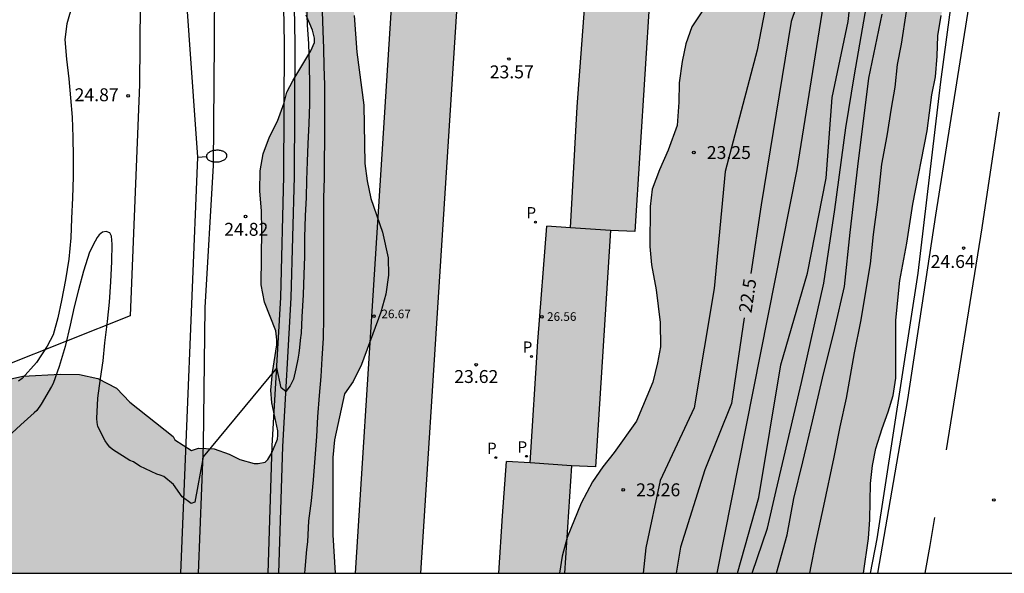
# Model space of a CAD drawing. Units: metres. Extents: x 579244 to 579594, y 4789790 to 4790041.
# Drawn here: x 579443 to 579500, y 4789790 to 4789823 of the extents above; entities that cross this region are included whole.
import ezdxf

# ---------------------------------------------------------------- set-up
doc = ezdxf.new("R2010")
doc.units = ezdxf.units.M
for name, color, linetype in [('010106', 9, 'Continuous'), ('020104', 34, 'Continuous'), ('020204', 9, 'Continuous'), ('020307', 24, 'Continuous'), ('020308', 9, 'Continuous'), ('050102', 4, 'Continuous'), ('060111', 9, 'Continuous'), ('060113', 4, 'Continuous'), ('060134', 9, 'Continuous'), ('070101', 9, 'ALAMBRADA'), ('080110', 9, 'Continuous'), ('080201', 9, 'Continuous'), ('080303', 9, 'Continuous'), ('100106', 63, 'Continuous'), ('210205', 4, 'Continuous'), ('210305', 4, 'Continuous'), ('220104', 9, 'LINEA_ELECTRICA'), ('250202', 9, 'Continuous'), ('260101', 9, 'Continuous'), ('990502', 255, 'Continuous'), ('990504', 63, 'Continuous')]:
    doc.layers.add(name, color=color, linetype=linetype)
doc.layers.add('020105', color=24, linetype='Continuous', lineweight=30)
doc.layers.add('080111', color=7, linetype='Continuous', lineweight=30)
doc.styles.add('ARIAL', font='ARIAL.TTF', dxfattribs={"height": 1})
doc.styles.add('ARIALI', font='ARIALI.TTF', dxfattribs={"height": 1})
doc.styles.add('ROMANS', font='romans__.ttf', dxfattribs={"height": 1})
doc.styles.get("Standard").update_dxf_attribs({"font": 'txt.shx'})
doc.linetypes.add('ALAMBRADA', pattern='A,1,[203,DONOSTI.shx,S=0.1,R=0,X=0,Y=0],1', length=2)
doc.linetypes.add('LINEA_ELECTRICA', pattern='A,7.5,-0.3,["E",Standard,S=0.25,R=0,X=-0.1,Y=-0.1],-0.3', length=8.1)

# ---------------------------------------------------------------- blocks, each defined once
blk = doc.blocks.new('COTAPU')
blk.add_circle((0, 0), 0.075)
blk = doc.blocks.new('PLUVI3')
blk.add_circle((0, 0), 0.055)
blk = doc.blocks.new('FAREDI')
blk.add_line((0, 0), (0.5, 0))
blk.add_lwpolyline([(0.5, 0, 0.159986), (0.538, -0.117, 0.106322), (0.675, -0.238, 0.071006), (0.858, -0.309, 0.057309), (1.099, -0.337, 0.057309), (1.339, -0.309, 0.071006), (1.522, -0.238, 0.106322), (1.659, -0.117, 0.159986), (1.697, 0, 0.159986), (1.659, 0.117, 0.106322), (1.522, 0.238, 0.071006), (1.339, 0.309, 0.057309), (1.099, 0.337, 0.057309), (0.858, 0.309, 0.071006), (0.675, 0.238, 0.106322), (0.538, 0.117, 0.159986)], format="xyb", close=True)
blk = doc.blocks.new('PUNTO')
blk.add_circle((0, 0), 0.075)

msp = doc.modelspace()

# ---------------------------------------------------------------- hatches: boundary and pattern name
at = {"layer": '990502'}
for points in [[(579479.731, 4789823.967), (579481.103, 4789823.885), (579481.363, 4789827.789), (579481.619, 4789831.628), (579481.168, 4789831.57), (579477.912, 4789831.155), (579477.68, 4789827.661), (579477.489, 4789824.116), (579476.012, 4789824.214), (579475.518, 4789817.476), (579475.121, 4789810.459), (579473.747, 4789810.552), (579473.232, 4789803.872), (579472.785, 4789796.815), (579471.423, 4789796.906), (579471.189, 4789793.746), (579470.967, 4789790.412), (579474.772, 4789790.412), (579475.174, 4789796.657), (579476.568, 4789796.597), (579477.442, 4789810.305), (579478.856, 4789810.246)], [(579462.664, 4789790.412), (579466.455, 4789790.412), (579467.55, 4789807.632), (579468.645, 4789824.852), (579464.868, 4789825.092), (579463.766, 4789807.752)]]:
    msp.add_hatch(color=256, dxfattribs=at).paths.add_polyline_path(points)
at = {"layer": '990504'}
for points in [[(579498.655, 4789989.337), (579498.373, 4789989.753), (579497.865, 4789990.695), (579497.419, 4789991.731), (579496.625, 4789994.821), (579496.513, 4789996.195), (579496.807, 4789997.129), (579497.361, 4789999.241), (579497.707, 4790000.303), (579497.813, 4790000.539), (579498.451, 4790001.491), (579498.661, 4790001.879), (579498.979, 4790002.183), (579499.545, 4790003.13), (579499.865, 4790004.13), (579499.951, 4790005.328), (579500.189, 4790006.214), (579500.413, 4790006.648), (579500.585, 4790006.878), (579502.215, 4790008.618), (579502.327, 4790008.808), (579502.469, 4790009.258), (579502.515, 4790009.91), (579501.711, 4790013.638), (579501.401, 4790015.644), (579501.325, 4790016.782), (579501.569, 4790017.814), (579501.961, 4790018.972), (579502.409, 4790020.646), (579502.745, 4790021.658), (579503.061, 4790022.81), (579503.305, 4790025.042), (579503.365, 4790026.08), (579503.413, 4790026.37), (579503.862, 4790027.866), (579503.966, 4790029.27), (579504.032, 4790029.516), (579504.154, 4790029.762), (579504.578, 4790030.322), (579504.98, 4790030.686), (579505.224, 4790030.822), (579505.724, 4790030.986), (579506.961, 4790031.162), (579507.957, 4790031.424), (579508.415, 4790031.655), (579508.569, 4790031.815), (579508.657, 4790032.021), (579508.763, 4790032.909), (579508.741, 4790033.149), (579508.661, 4790033.377), (579507.722, 4790034.975), (579507.44, 4790035.315), (579506.276, 4790037.009), (579506.092, 4790037.243), (579505.116, 4790038.049), (579504.73, 4790038.275), (579503.734, 4790038.539), (579502.036, 4790038.531), (579499.492, 4790038.263), (579497.794, 4790037.962), (579496.584, 4790037.92), (579496.126, 4790037.952), (579495.084, 4790038.41), (579494.344, 4790039.026), (579494.038, 4790039.41), (579493.647, 4790040.405), (579521.603, 4790040.404), (579521.603, 4790040.265), (579522.319, 4790039.277), (579522.847, 4790038.807), (579523.861, 4790038.259), (579524.845, 4790037.931), (579525.417, 4790037.845), (579528.295, 4790037.845), (579528.545, 4790037.807), (579529.089, 4790037.621), (579529.323, 4790037.487), (579529.487, 4790037.323), (579529.583, 4790037.129), (579529.607, 4790036.713), (579529.239, 4790035.815), (579529.087, 4790035.651), (579528.491, 4790034.729), (579527.615, 4790033.633), (579527.207, 4790032.689), (579527.139, 4790032.469), (579527.095, 4790031.637), (579527.327, 4790030.957), (579527.503, 4790029.937), (579527.501, 4790029.677), (579527.231, 4790028.661), (579526.803, 4790027.483), (579526.295, 4790026.459), (579525.507, 4790024.531), (579525.405, 4790024.357), (579524.925, 4790023.849), (579523.961, 4790023.191), (579523.817, 4790023.015), (579523.703, 4790022.789), (579523.429, 4790021.629), (579523.283, 4790020.643), (579523.019, 4790019.604), (579522.481, 4790018.032), (579522.387, 4790017.578), (579522.183, 4790017.014), (579521.631, 4790015.996), (579521.425, 4790015.464), (579521.391, 4790014.778), (579521.707, 4790013.406), (579521.751, 4790012.154), (579521.691, 4790011.684), (579521.313, 4790010.674), (579520.713, 4790009.598), (579520.121, 4790009.016), (579519.423, 4790008.246), (579518.715, 4790007.108), (579518.381, 4790006.09), (579518.321, 4790005.246), (579518.381, 4790004.702), (579519.125, 4790002.3), (579519.125, 4790001.856), (579519.011, 4790001.4), (579518.931, 4790001.214), (579518.389, 4790000.548), (579517.723, 4790000.07), (579516.787, 4789999.584), (579516.423, 4789999.284), (579516.279, 4789999.126), (579516.171, 4789998.916), (579516.023, 4789997.96), (579515.952, 4789993.526), (579516.024, 4789992.778), (579516.248, 4789991.612), (579516.372, 4789990.462), (579516.184, 4789989.335), (579516.134, 4789989.133), (579516.03, 4789988.941), (579514.404, 4789987.371), (579513.838, 4789986.925), (579513.736, 4789986.751), (579513.692, 4789986.559), (579513.79, 4789985.887), (579514.262, 4789984.325), (579514.556, 4789983.099), (579514.646, 4789981.945), (579514.8, 4789978.711), (579514.93, 4789977.583), (579514.956, 4789976.353), (579514.868, 4789975.231), (579514.604, 4789974.061), (579514.284, 4789973.115), (579513.716, 4789970.831), (579513.32, 4789969.831), (579513.038, 4789969.237), (579511.922, 4789967.625), (579511.67, 4789967.119), (579511.574, 4789966.711), (579511.282, 4789964.345), (579510.896, 4789962.333), (579510.082, 4789959.214), (579509.824, 4789958.016), (579509.632, 4789956.762), (579509.532, 4789955.75), (579509.516, 4789955.14), (579509.372, 4789954.198), (579509.388, 4789952.094), (579509.61, 4789949.762), (579509.978, 4789947.13), (579510.002, 4789945.904), (579510.194, 4789944.784), (579510.242, 4789943.64), (579510.205, 4789941.31), (579510.019, 4789940.608), (579509.231, 4789939.468), (579508.549, 4789938.32), (579508.397, 4789937.824), (579508.283, 4789936.598), (579508.243, 4789935.528), (579508.251, 4789929.01), (579507.987, 4789924.575), (579507.677, 4789920.763), (579507.389, 4789918.731), (579507.293, 4789917.565), (579507.055, 4789914.355), (579507.055, 4789913.193), (579506.973, 4789912.077), (579506.887, 4789911.651), (579506.509, 4789910.683), (579506.397, 4789910.151), (579506.397, 4789909.931), (579506.635, 4789908.959), (579506.827, 4789907.945), (579506.861, 4789907.397), (579506.853, 4789906.333), (579506.659, 4789904.639), (579506.593, 4789903.305), (579506.455, 4789902.041), (579506.257, 4789900.829), (579506.047, 4789898.611), (579505.885, 4789897.539), (579505.427, 4789896.241), (579505.361, 4789895.145), (579505.699, 4789893.317), (579505.703, 4789891.042), (579505.584, 4789889.018), (579505.59, 4789886.764), (579505.802, 4789884.654), (579505.856, 4789883.5), (579505.826, 4789882.27), (579505.628, 4789879.948), (579505.266, 4789878.484), (579504.34, 4789875.348), (579504.054, 4789874.196), (579503.668, 4789871.848), (579503.506, 4789870.726), (579503.4, 4789869.564), (579503.196, 4789868.372), (579502.784, 4789866.234), (579502.546, 4789865.214), (579501.95, 4789862.032), (579501.472, 4789858.641), (579501.264, 4789856.359), (579500.45, 4789851.531), (579499.834, 4789846.863), (579499.742, 4789845.791), (579499.778, 4789841.317), (579499.732, 4789839.089), (579499.418, 4789835.787), (579499.005, 4789833.649), (579498.523, 4789830.431), (579498.117, 4789828.309), (579497.267, 4789824.966), (579496.909, 4789823.896), (579496.615, 4789822.788), (579496.421, 4789821.61), (579496.385, 4789820.428), (579496.295, 4789819.222), (579496.083, 4789818.182), (579495.803, 4789816.098), (579494.971, 4789811.826), (579494.631, 4789809.568), (579494.227, 4789807.402), (579493.997, 4789805.108), (579493.987, 4789801.73), (579493.845, 4789800.73), (579493.555, 4789799.776), (579493.197, 4789798.822), (579492.823, 4789797.658), (579492.645, 4789796.668), (579492.515, 4789795.621), (579492.483, 4789793.527), (579492.413, 4789792.437), (579492.119, 4789790.412), (579474.484, 4789790.412), (579474.639, 4789791.401), (579474.933, 4789792.493), (579475.737, 4789794.477), (579476.407, 4789795.715), (579476.997, 4789796.593), (579477.649, 4789797.417), (579478.945, 4789799.243), (579479.897, 4789801.501), (579480.179, 4789802.617), (579480.349, 4789803.557), (579480.333, 4789804.963), (579480.093, 4789806.86), (579479.821, 4789808.304), (579479.735, 4789809.374), (579479.738, 4789811.706), (579479.866, 4789812.7), (579480.28, 4789813.834), (579480.784, 4789814.972), (579481.32, 4789816.408), (579481.412, 4789817.758), (579481.424, 4789818.878), (579481.594, 4789820.106), (579481.82, 4789821.136), (579482.17, 4789822.116), (579482.788, 4789823.054), (579483.142, 4789823.318), (579483.772, 4789824.48), (579484.218, 4789825.532), (579485.07, 4789827.832), (579485.256, 4789828.88), (579485.482, 4789829.33), (579486.36, 4789830.634), (579486.878, 4789831.486), (579487.068, 4789832.274), (579487.052, 4789832.522), (579486.89, 4789832.964), (579486.566, 4789833.398), (579485.926, 4789834.388), (579485.59, 4789835.436), (579484.486, 4789837.324), (579483.76, 4789838.248), (579483.334, 4789838.578), (579483.098, 4789838.7), (579481.222, 4789839.436), (579480.774, 4789839.704), (579480.444, 4789840.102), (579479.936, 4789841.058), (579479.524, 4789842.079), (579479.396, 4789842.679), (579479.394, 4789842.969), (579479.566, 4789844.125), (579479.95, 4789845.051), (579480.076, 4789845.233), (579480.498, 4789845.751), (579481.224, 4789846.503), (579482.53, 4789847.647), (579483.43, 4789848.263), (579484.814, 4789848.937), (579485.678, 4789849.491), (579486.352, 4789850.173), (579486.542, 4789850.679), (579486.682, 4789851.387), (579486.716, 4789852.225), (579486.79, 4789852.497), (579487.218, 4789853.637), (579487.77, 4789854.605), (579487.93, 4789855.107), (579487.952, 4789856.563), (579487.976, 4789857.953), (579488.462, 4789860.431), (579488.764, 4789861.451), (579489.158, 4789862.515), (579489.454, 4789863.539), (579489.826, 4789864.515), (579490.074, 4789865.757), (579490.652, 4789867.833), (579490.938, 4789869.052), (579490.988, 4789869.57), (579490.914, 4789870.382), (579490.413, 4789871.718), (579489.813, 4789874.366), (579489.807, 4789875.436), (579489.849, 4789875.664), (579490.167, 4789876.672), (579490.347, 4789877.044), (579491.321, 4789878.536), (579491.885, 4789879.146), (579492.123, 4789879.518), (579492.351, 4789879.914), (579493.095, 4789881.558), (579493.293, 4789881.854), (579493.883, 4789883.526), (579494.343, 4789884.562), (579494.629, 4789885.542), (579494.851, 4789886.556), (579495.063, 4789887.836), (579495.051, 4789889.196), (579494.857, 4789889.812), (579493.541, 4789891.45), (579493.427, 4789891.648), (579493.245, 4789892.056), (579492.941, 4789893), (579492.281, 4789894.262), (579492.123, 4789894.456), (579491.953, 4789894.588), (579491.355, 4789894.942), (579490.707, 4789895.512), (579490.569, 4789895.658), (579490.463, 4789895.858), (579490.335, 4789896.246), (579490.227, 4789897.126), (579490.227, 4789898.264), (579490.147, 4789899.474), (579490.151, 4789900.856), (579490.301, 4789901.574), (579490.393, 4789901.832), (579491.397, 4789903.741), (579491.929, 4789906.749), (579492.031, 4789908.011), (579491.947, 4789908.681), (579491.879, 4789908.903), (579491.729, 4789909.087), (579491.325, 4789909.275), (579490.283, 4789909.545), (579488.003, 4789910.425), (579487.743, 4789910.567), (579487.219, 4789911.069), (579486.747, 4789911.691), (579486.448, 4789912.599), (579486.428, 4789913.829), (579486.81, 4789915.191), (579487.302, 4789917.557), (579487.392, 4789917.827), (579488.078, 4789918.653), (579488.794, 4789919.313), (579489.524, 4789920.065), (579490.14, 4789920.853), (579491.294, 4789922.087), (579491.55, 4789922.513), (579491.594, 4789922.731), (579491.592, 4789922.999), (579490.994, 4789924.043), (579490.032, 4789925.091), (579489.51, 4789925.565), (579489.248, 4789925.965), (579489.196, 4789926.429), (579489.28, 4789926.905), (579489.558, 4789927.269), (579489.658, 4789927.463), (579490.17, 4789928.741), (579490.222, 4789928.969), (579490.218, 4789929.175), (579490.124, 4789929.571), (579489.28, 4789930.911), (579486.466, 4789933.481), (579485.728, 4789934.249), (579485.144, 4789935.525), (579484.85, 4789936.847), (579484.834, 4789938.017), (579484.898, 4789939.409), (579485.03, 4789940.683), (579485.22, 4789941.293), (579485.72, 4789942.183), (579485.864, 4789942.377), (579486.036, 4789942.486), (579486.824, 4789943.39), (579487.538, 4789944.55), (579487.672, 4789944.708), (579488.424, 4789945.294), (579489.928, 4789947.044), (579490.118, 4789947.418), (579490.29, 4789947.93), (579490.324, 4789948.408), (579490.27, 4789949.616), (579490.146, 4789950.81), (579490.114, 4789951.972), (579490.018, 4789952.97), (579490, 4789957.518), (579490.058, 4789958.632), (579490.346, 4789960.698), (579490.418, 4789960.932), (579490.846, 4789961.698), (579490.99, 4789961.842), (579491.112, 4789962.094), (579491.806, 4789962.866), (579492.184, 4789963.59), (579493.272, 4789965.41), (579494.564, 4789967.096), (579495.718, 4789968.24), (579496.118, 4789968.502), (579496.536, 4789968.678), (579496.966, 4789968.796), (579498.998, 4789969.047), (579499.236, 4789969.107), (579499.426, 4789969.179), (579499.87, 4789969.447), (579500.064, 4789969.595), (579500.322, 4789969.935), (579500.366, 4789970.139), (579500.356, 4789970.353), (579500.276, 4789970.537), (579499.606, 4789971.163), (579498.674, 4789971.669), (579497.398, 4789971.989), (579497.136, 4789972.103), (579496.929, 4789972.267), (579496.765, 4789972.469), (579496.677, 4789972.659), (579496.645, 4789972.907), (579496.757, 4789973.147), (579497.271, 4789973.631), (579497.727, 4789973.831), (579498.674, 4789974.041), (579499.088, 4789974.175), (579499.64, 4789974.521), (579500.628, 4789975.357), (579500.762, 4789975.555), (579501.042, 4789976.435), (579501.088, 4789977.121), (579501.071, 4789977.351), (579500.855, 4789978.045), (579500.679, 4789979.283), (579500.695, 4789979.547), (579500.951, 4789980.157), (579501.065, 4789980.363), (579502.167, 4789981.305), (579502.707, 4789982.059), (579503.511, 4789982.823), (579504.265, 4789983.693), (579504.569, 4789984.197), (579504.643, 4789984.473), (579504.621, 4789984.991), (579504.223, 4789985.953), (579503.931, 4789986.321), (579503.541, 4789986.565), (579502.523, 4789986.977), (579500.597, 4789987.989), (579499.627, 4789988.573)], [(579459.858, 4789828.552), (579459.524, 4789828.216), (579459.234, 4789827.77), (579458.928, 4789827.032), (579458.862, 4789826.768), (579458.804, 4789825.742), (579458.904, 4789824.974), (579459.312, 4789823.79), (579459.796, 4789822.808), (579460.174, 4789821.922), (579460.288, 4789821.462), (579460.286, 4789821.214), (579460.062, 4789820.733), (579459.024, 4789818.993), (579458.684, 4789818.331), (579458.514, 4789817.719), (579458.136, 4789816.653), (579457.678, 4789815.737), (579457.314, 4789814.763), (579457.126, 4789813.763), (579457.116, 4789812.603), (579457.208, 4789811.419), (579457.228, 4789810.345), (579457.19, 4789807.161), (579457.39, 4789806.143), (579458.032, 4789804.483), (579458.102, 4789803.967), (579458.1, 4789803.679), (579457.846, 4789802.067), (579457.748, 4789801.045), (579457.812, 4789800.295), (579458.148, 4789798.673), (579458.156, 4789798.433), (579458.136, 4789798.203), (579457.804, 4789797.397), (579457.58, 4789797.017), (579457.414, 4789796.855), (579457.01, 4789796.775), (579456.79, 4789796.777), (579455.942, 4789797.011), (579455.332, 4789797.327), (579454.458, 4789797.643), (579453.55, 4789797.671), (579453.144, 4789797.543), (579452.176, 4789798.157), (579452.086, 4789798.341), (579449.578, 4789800.349), (579448.798, 4789801.159), (579447.712, 4789801.713), (579446.654, 4789801.957), (579445.556, 4789801.971), (579443.36, 4789801.851), (579442.238, 4789801.599), (579440.906, 4789801.195), (579438.812, 4789800.486), (579434.729, 4789798.742), (579433.309, 4789798.384), (579432.753, 4789798.152), (579430.107, 4789796.472), (579429.273, 4789795.802), (579429.093, 4789795.63), (579428.807, 4789795.256), (579428.193, 4789794.274), (579427.613, 4789793.198), (579427.275, 4789792.074), (579427.127, 4789790.97), (579427.146, 4789790.413), (579461.479, 4789790.412), (579461.336, 4789792.649), (579461.348, 4789797.131), (579461.446, 4789798.165), (579462.028, 4789800.821), (579462.528, 4789801.551), (579463.008, 4789802.519), (579464.118, 4789805.557), (579464.426, 4789806.611), (579464.568, 4789807.717), (579464.562, 4789808.725), (579464.23, 4789810.215), (579463.556, 4789812.163), (579463.328, 4789813.195), (579463.208, 4789814.201), (579463.134, 4789817.569), (579462.742, 4789820.648), (579462.584, 4789822.784), (579462.56, 4789823.856), (579462.6, 4789824.966), (579462.752, 4789826.18), (579462.796, 4789827.222), (579462.716, 4789827.878), (579462.444, 4789828.524), (579462.15, 4789828.89), (579461.476, 4789829.118), (579461.226, 4789829.156), (579460.81, 4789829.136), (579460.382, 4789828.948)]]:
    msp.add_hatch(color=256, dxfattribs=at).paths.add_polyline_path(points)

# ---------------------------------------------------------------- linework, layer by layer
at = {"layer": '010106', "flags": 128}
msp.add_lwpolyline([(579244.148, 4789790.417), (579594.138, 4789790.409), (579594.143, 4790040.402), (579244.153, 4790040.41)], close=True, dxfattribs=at)
at = {"layer": '020104', "flags": 128}
for points, elevation in [([(579492.516, 4789790.412), (579492.901, 4789792.417), (579495.283, 4789807.822), (579496.607, 4789818.938), (579498.307, 4789831.615), (579499.804, 4789843.503), (579501.326, 4789855.551), (579503.06, 4789867.694), (579504.506, 4789877.146), (579505.17, 4789882.156), (579505.991, 4789891.214), (579506.989, 4789900.105), (579508.003, 4789909.763), (579508.915, 4789920.817), (579509.605, 4789930.198)], 24.5), ([(579485.656, 4789790.412), (579486.546, 4789793.031), (579487.058, 4789795.207), (579488.529, 4789801.479), (579489.809, 4789807.239), (579490.448, 4789811.528), (579491.088, 4789816.264), (579491.6, 4789819.337), (579492.367, 4789823.817), (579493.264, 4789829.193), (579493.776, 4789832.521), (579494.544, 4789835.593), (579495.088, 4789839.178), (579495.28, 4789842.442), (579495.6, 4789845.322), (579496.24, 4789849.098), (579496.752, 4789853.067), (579497.967, 4789863.243), (579498.351, 4789870.924)], 23), ([(579491.901, 4789866.98), (579491.261, 4789863.011), (579490.622, 4789858.274), (579490.622, 4789854.433), (579490.494, 4789851.616), (579489.887, 4789846.624), (579489.247, 4789839.966), (579488.991, 4789835.229), (579489.023, 4789832.926), (579488.479, 4789830.621), (579487.103, 4789826.781), (579485.952, 4789820.763), (579484.095, 4789813.721), (579483.455, 4789806.936), (579482.304, 4789800.023), (579480.32, 4789795.798), (579479.488, 4789791.893), (579479.348, 4789790.412)], 23), ([(579459.81, 4789823.441), (579459.865, 4789822.224), (579459.927, 4789821.156), (579459.971, 4789819.908), (579459.99, 4789818.757), (579459.988, 4789817.645), (579459.946, 4789816.524), (579459.898, 4789815.331), (579459.853, 4789814.305), (579459.821, 4789813.219), (579459.794, 4789812.218), (579459.747, 4789811.155), (579459.698, 4789809.908), (579459.698, 4789808.805), (579459.664, 4789807.755), (579459.621, 4789806.58), (579459.551, 4789805.298), (579459.501, 4789804.345), (579459.486, 4789804.204), (579459.471, 4789804.1), (579459.456, 4789803.929), (579459.411, 4789803.514), (579459.382, 4789803.187), (579459.323, 4789802.832), (579459.204, 4789802.269), (579459.056, 4789801.676), (579458.879, 4789801.291), (579458.619, 4789800.966), (579458.345, 4789801.172), (579458.09, 4789802.338), (579453.824, 4789797.171), (579453.335, 4789794.53), (579453.123, 4789794.459), (579452.613, 4789794.855), (579452.103, 4789795.563), (579451.541, 4789796.03), (579451.338, 4789796.113), (579451.13, 4789796.169), (579450.159, 4789796.634), (579449.79, 4789796.875), (579449.582, 4789796.963), (579448.574, 4789797.601), (579448.416, 4789797.74), (579448.271, 4789797.914), (579448.143, 4789798.101), (579447.714, 4789798.928), (579447.671, 4789799.156), (579447.663, 4789799.393), (579447.71, 4789800.568), (579447.867, 4789801.722), (579448.02, 4789802.738), (579448.13, 4789803.783), (579448.285, 4789805.017), (579448.385, 4789806.142), (579448.47, 4789807.327), (579448.538, 4789808.502), (579448.551, 4789809.518), (579448.51, 4789809.978), (579448.41, 4789810.166), (579448.204, 4789810.244), (579447.988, 4789810.215), (579447.802, 4789810.06), (579447.683, 4789809.896), (579447.563, 4789809.685), (579447.226, 4789809.043), (579446.878, 4789807.94), (579446.594, 4789806.868), (579446.347, 4789805.869), (579446.114, 4789804.804), (579445.821, 4789803.57), (579445.479, 4789802.416), (579445.124, 4789801.426), (579445.021, 4789801.247), (579444.44, 4789800.231), (579444.174, 4789799.858), (579444.02, 4789799.721), (579443.243, 4789799.019), (579442.733, 4789798.548)], 24.5), ([(579459.723, 4789790.412), (579459.749, 4789790.642), (579459.843, 4789791.783), (579459.893, 4789792.236), (579459.958, 4789793.459), (579460.105, 4789794.624), (579460.228, 4789795.842), (579460.328, 4789797.102), (579460.42, 4789798.345), (579460.476, 4789799.498), (579460.572, 4789800.734), (579460.663, 4789801.832), (579460.718, 4789802.883), (579460.8, 4789804.056), (579460.816, 4789805.247), (579460.816, 4789806.43), (579460.816, 4789807.481), (579460.816, 4789808.612), (579460.816, 4789809.832), (579460.816, 4789810.998), (579460.824, 4789812.205), (579460.858, 4789813.35), (579460.858, 4789814.427), (579460.872, 4789815.456), (579460.873, 4789816.628), (579460.877, 4789817.666), (579460.877, 4789818.732), (579460.851, 4789819.846), (579460.817, 4789820.865), (579460.787, 4789821.902), (579460.744, 4789823.015)], 24), ([(579488.996, 4789790.412), (579489.08, 4789790.831), (579489.341, 4789792.097), (579489.824, 4789794.33), (579490.42, 4789797.159), (579490.754, 4789798.907), (579491.126, 4789800.582), (579491.602, 4789803.198), (579491.958, 4789805.03), (579492.519, 4789808.362), (579492.697, 4789810.067), (579492.951, 4789811.95), (579493.18, 4789814.164), (579493.486, 4789815.794), (579493.74, 4789817.397), (579493.944, 4789818.618), (579494.096, 4789819.941), (579494.325, 4789821.111), (579494.605, 4789823.02)], 24), ([(579487.062, 4789790.412), (579487.696, 4789792.647), (579488.079, 4789794.76), (579488.591, 4789796.872), (579489.167, 4789799.239), (579489.743, 4789801.735), (579490.447, 4789804.615), (579491.022, 4789807.048), (579491.342, 4789810.184), (579491.79, 4789814.025), (579492.43, 4789819.145), (579493.197, 4789822.857)], 23.5)]:
    msp.add_lwpolyline(points, dxfattribs=dict(at, elevation=elevation))
at = {"layer": '020105', "flags": 128}
for points, elevation in [([(579484.8, 4789790.412), (579486.044, 4789794.815), (579487.325, 4789802.505), (579488.863, 4789807.825), (579489.952, 4789813.338), (579490.303, 4789818.018), (579491.233, 4789822.44), (579491.65, 4789826.414), (579491.265, 4789828.978), (579490.769, 4789829.537), (579489.952, 4789828.4), (579487.915, 4789822.44), (579486.185, 4789811.801), (579485.587, 4789807.812)], 22.5), ([(579446.254, 4789823.434), (579445.924, 4789822.307), (579445.798, 4789821.384), (579445.907, 4789820.244), (579446.04, 4789819.104), (579446.14, 4789818.007), (579446.227, 4789816.874), (579446.269, 4789815.712), (579446.282, 4789814.581), (579446.295, 4789813.413), (579446.251, 4789812.206), (579446.193, 4789811.002), (579446.153, 4789809.872), (579446.03, 4789808.647), (579445.844, 4789807.436), (579445.604, 4789806.244), (579445.389, 4789805.229), (579445.123, 4789804.255), (579444.782, 4789803.584), (579444.16, 4789802.648), (579443.326, 4789801.709), (579443.116, 4789801.565)], 25), ([(579485.202, 4789805.243), (579484.456, 4789800.264), (579482.919, 4789796.418), (579481.509, 4789791.932), (579481.248, 4789790.412)], 22.5)]:
    msp.add_lwpolyline(points, dxfattribs=dict(at, elevation=elevation))
at = {"layer": '050102'}
msp.add_polyline3d([(579483.639, 4789790.412, 22.211), (579488.275, 4789813.846, 22.284), (579491.239, 4789832.494, 22.536), (579493.024, 4789852.368, 22.427), (579496.423, 4789875.933, 21.882), (579499.466, 4789901.992, 21.981), (579499.604, 4789911.26, 21.998), (579501.466, 4789920.532, 22.038), (579503.429, 4789941.306, 21.863), (579503.47, 4789968.739, 21.257), (579500.069, 4789988.94, 20.943)], dxfattribs=at)
at = {"layer": '060111'}
msp.add_polyline3d([(579505.497, 4789876.861, 24.655), (579504.21, 4789865.682, 24.653), (579502.194, 4789850.669, 24.645), (579500.272, 4789837.163, 24.667), (579498.727, 4789826.578, 24.623), (579496.287, 4789811.186, 24.611), (579494.661, 4789800.498, 24.557), (579492.925, 4789790.412, 24.541)], dxfattribs=at)
at = {"layer": '060113'}
msp.add_polyline3d([(579458.208, 4789790.412, 24.234), (579458.44, 4789797.777, 24.431), (579458.925, 4789806.395, 24.55), (579459.114, 4789813.448, 24.612), (579459.156, 4789821.163, 24.628), (579458.999, 4789829.567, 24.626)], dxfattribs=at)
at = {"layer": '060134'}
for points in [[(579453.554, 4789790.413, 24.377), (579453.851, 4789797.854, 24.535), (579453.937, 4789805.844, 24.701), (579454.425, 4789814.08, 24.807), (579454.475, 4789821.248, 24.835), (579454.494, 4789824.671, 24.819), (579454.433, 4789826.242, 24.809), (579454.192, 4789830.109, 24.643), (579453.65, 4789836.395, 24.615), (579452.823, 4789845.308, 24.582)], [(579457.602, 4789790.412, 24.262), (579457.835, 4789797.809, 24.46), (579458.32, 4789806.423, 24.579), (579458.509, 4789813.459, 24.641), (579458.55, 4789821.159, 24.657), (579458.394, 4789829.556, 24.655)]]:
    msp.add_polyline3d(points, dxfattribs=at)
at = {"layer": '070101'}
msp.add_polyline3d([(579451.044, 4789851.293, 24.445), (579451.402, 4789846.984, 25.671), (579450.95, 4789838.932, 25.865), (579450.236, 4789830.5, 26.317), (579450.136, 4789818.785, 26.279), (579449.587, 4789805.349, 25.407), (579442.207, 4789802.419, 26.183), (579437.483, 4789798.9, 26.321), (579433.82, 4789795.476, 26.145)], dxfattribs=at)
at = {"layer": '080110'}
for points in [[(579477.442, 4789810.305, 26.633), (579475.121, 4789810.459, 26.653)], [(579475.174, 4789796.657, 26.469), (579472.785, 4789796.815, 26.489)]]:
    msp.add_polyline3d(points, dxfattribs=at)
at = {"layer": '080111'}
for points in [[(579462.664, 4789790.412, 27.624), (579463.766, 4789807.752, 27.649), (579464.868, 4789825.092, 27.675)], [(579466.455, 4789790.412, 26.689), (579467.55, 4789807.632, 26.715), (579468.645, 4789824.852, 26.74)], [(579475.121, 4789810.459, 26.653), (579475.518, 4789817.476, 26.653), (579476.012, 4789824.214, 26.653)], [(579481.103, 4789823.885, 23.479), (579479.731, 4789823.967, 23.473), (579478.856, 4789810.246, 23.494), (579477.442, 4789810.305, 23.456), (579476.568, 4789796.597, 23.474), (579475.174, 4789796.657, 23.461), (579474.772, 4789790.412, 23.452)], [(579472.785, 4789796.815, 26.489), (579473.232, 4789803.872, 26.489), (579473.747, 4789810.552, 26.489)], [(579475.121, 4789810.459, 23.476), (579473.747, 4789810.552, 23.488)], [(579470.967, 4789790.412, 26.623), (579471.189, 4789793.746, 26.623), (579471.423, 4789796.906, 26.623)], [(579472.785, 4789796.815, 26.489), (579471.423, 4789796.906, 26.5)]]:
    msp.add_polyline3d(points, dxfattribs=at)
at = {"layer": '100106', "flags": 128}
for points, elevation in [([(579482.788, 4789823.054), (579482.17, 4789822.116), (579481.82, 4789821.136), (579481.594, 4789820.106), (579481.424, 4789818.878), (579481.412, 4789817.758), (579481.32, 4789816.408), (579480.784, 4789814.972), (579480.28, 4789813.834), (579479.866, 4789812.7), (579479.738, 4789811.706), (579479.735, 4789809.374), (579479.821, 4789808.304), (579480.093, 4789806.86), (579480.333, 4789804.963), (579480.349, 4789803.557), (579480.179, 4789802.617), (579479.897, 4789801.501), (579478.945, 4789799.243), (579477.649, 4789797.417), (579476.997, 4789796.593), (579476.407, 4789795.715), (579475.737, 4789794.477), (579474.933, 4789792.493), (579474.639, 4789791.401), (579474.484, 4789790.412)], 25.524), ([(579442.238, 4789801.599), (579443.36, 4789801.851), (579445.556, 4789801.971), (579446.654, 4789801.957), (579447.712, 4789801.713), (579448.798, 4789801.159), (579449.578, 4789800.349), (579452.086, 4789798.341), (579452.176, 4789798.157), (579453.144, 4789797.543), (579453.55, 4789797.671), (579454.458, 4789797.643), (579455.332, 4789797.327), (579455.942, 4789797.011), (579456.79, 4789796.777), (579457.01, 4789796.775), (579457.414, 4789796.855), (579457.58, 4789797.017), (579457.804, 4789797.397), (579458.136, 4789798.203), (579458.156, 4789798.433), (579458.148, 4789798.673), (579457.812, 4789800.295), (579457.748, 4789801.045), (579457.846, 4789802.067), (579458.1, 4789803.679), (579458.102, 4789803.967), (579458.032, 4789804.483), (579457.39, 4789806.143), (579457.19, 4789807.161), (579457.228, 4789810.345), (579457.208, 4789811.419), (579457.116, 4789812.603), (579457.126, 4789813.763), (579457.314, 4789814.763), (579457.678, 4789815.737), (579458.136, 4789816.653), (579458.514, 4789817.719), (579458.684, 4789818.331), (579459.024, 4789818.993), (579460.062, 4789820.733), (579460.286, 4789821.214), (579460.288, 4789821.462), (579460.174, 4789821.922), (579459.796, 4789822.808)], 28.584), ([(579462.584, 4789822.784), (579462.742, 4789820.648), (579463.134, 4789817.569), (579463.208, 4789814.201), (579463.328, 4789813.195), (579463.556, 4789812.163), (579464.23, 4789810.215), (579464.562, 4789808.725), (579464.568, 4789807.717), (579464.426, 4789806.611), (579464.118, 4789805.557), (579463.008, 4789802.519), (579462.528, 4789801.551), (579462.028, 4789800.821), (579461.446, 4789798.165), (579461.348, 4789797.131), (579461.336, 4789792.649), (579461.479, 4789790.412)], 28.584), ([(579492.119, 4789790.412), (579492.413, 4789792.437), (579492.483, 4789793.527), (579492.515, 4789795.621), (579492.645, 4789796.668), (579492.823, 4789797.658), (579493.197, 4789798.822), (579493.555, 4789799.776), (579493.845, 4789800.73), (579493.987, 4789801.73), (579493.997, 4789805.108), (579494.227, 4789807.402), (579494.631, 4789809.568), (579494.971, 4789811.826), (579495.803, 4789816.098), (579496.083, 4789818.182), (579496.295, 4789819.222), (579496.385, 4789820.428), (579496.421, 4789821.61), (579496.615, 4789822.788)], 25.524)]:
    msp.add_lwpolyline(points, dxfattribs=dict(at, elevation=elevation))
at = {"layer": '220104'}
msp.add_polyline3d([(579452.528, 4789790.413, 24.173), (579453.51, 4789814.57, 24.788), (579451.772, 4789839.096, 24.595), (579456.698, 4789865.183, 23.859), (579450.008, 4789887.674, 24.164), (579441.22, 4789912.948, 24.334), (579429.021, 4789960.361, 23.541), (579421.651, 4789985.326, 22.923), (579414.373, 4790008.296, 22.675), (579406.943, 4790031.574, 28.106), (579402.581, 4790040.407, 26.331)], dxfattribs=at)
at = {"layer": '260101'}
for points in [[(579496.923, 4789797.582, 24.603), (579498.991, 4789810.46, 24.605), (579499.999, 4789817.17, 24.587)], [(579495.693, 4789790.412, 24.605), (579495.974, 4789792.028, 24.604), (579496.255, 4789793.643, 24.603)]]:
    msp.add_polyline3d(points, dxfattribs=at)

# ---------------------------------------------------------------- block references
at = {"layer": '020204', "rotation": 359.9987685839998}
for p in [(579471.556, 4789820.256, 23.57), (579449.471, 4789818.121, 24.868), (579482.28, 4789814.83, 23.252), (579456.286, 4789811.119, 24.824), (579497.923, 4789809.286, 24.642), (579469.654, 4789802.515, 23.618), (579478.185, 4789795.255, 23.26), (579499.673, 4789794.666, 24.694)]:
    msp.add_blockref('COTAPU', p, dxfattribs=at)
at = {"layer": '080201', "rotation": 359.9987685839998}
for p in [(579463.729, 4789805.333, 26.672), (579473.463, 4789805.291, 26.564)]:
    msp.add_blockref('PUNTO', p, dxfattribs=at)
at = {"layer": '210205', "rotation": 359.9987685839998}
for p in [(579473.087, 4789810.794, 23.618), (579472.869, 4789802.994, 23.618), (579470.799, 4789797.123, 23.618), (579472.568, 4789797.2, 23.618)]:
    msp.add_blockref('PLUVI3', p, dxfattribs=at)
at = {"layer": '250202', "rotation": 2.758968576003684}
msp.add_blockref('FAREDI', (579453.51, 4789814.57, 24.789), dxfattribs=at)

# ---------------------------------------------------------------- texts
at = {"layer": '020307', "style": 'ARIALI'}
msp.add_text('22.5', height=0.75, rotation=81.4758, dxfattribs=at).set_placement((579485.618, 4789805.484, 22.499))
at = {"layer": '020308', "style": 'ARIAL'}
for s, p in [('23.57', (579470.442, 4789819.135, 23.569)), ('24.87', (579446.37, 4789817.808, 24.867)), ('23.25', (579483.03, 4789814.455, 23.251)), ('24.82', (579455.048, 4789809.998, 24.823)), ('24.64', (579496.01, 4789808.131, 24.641)), ('23.62', (579468.385, 4789801.456, 23.617)), ('23.26', (579478.935, 4789794.88, 23.259))]:
    msp.add_text(s, height=0.75, rotation=359.9988, dxfattribs=at).set_placement(p)
at = {"layer": '080303', "style": 'ARIAL'}
for s, p in [('26.67', (579464.161, 4789805.214, 26.671)), ('26.56', (579473.764, 4789805.061, 26.563))]:
    msp.add_text(s, height=0.5, rotation=359.9988, dxfattribs=at).set_placement(p)
at = {"layer": '210305', "style": 'ROMANS'}
for p in [(579472.571, 4789811.014, 23.617), (579472.353, 4789803.214, 23.617), (579470.284, 4789797.343, 23.617), (579472.052, 4789797.42, 23.617)]:
    msp.add_text('P', height=0.65, rotation=359.9988, dxfattribs=at).set_placement(p)

doc.saveas('drawing.dxf')
